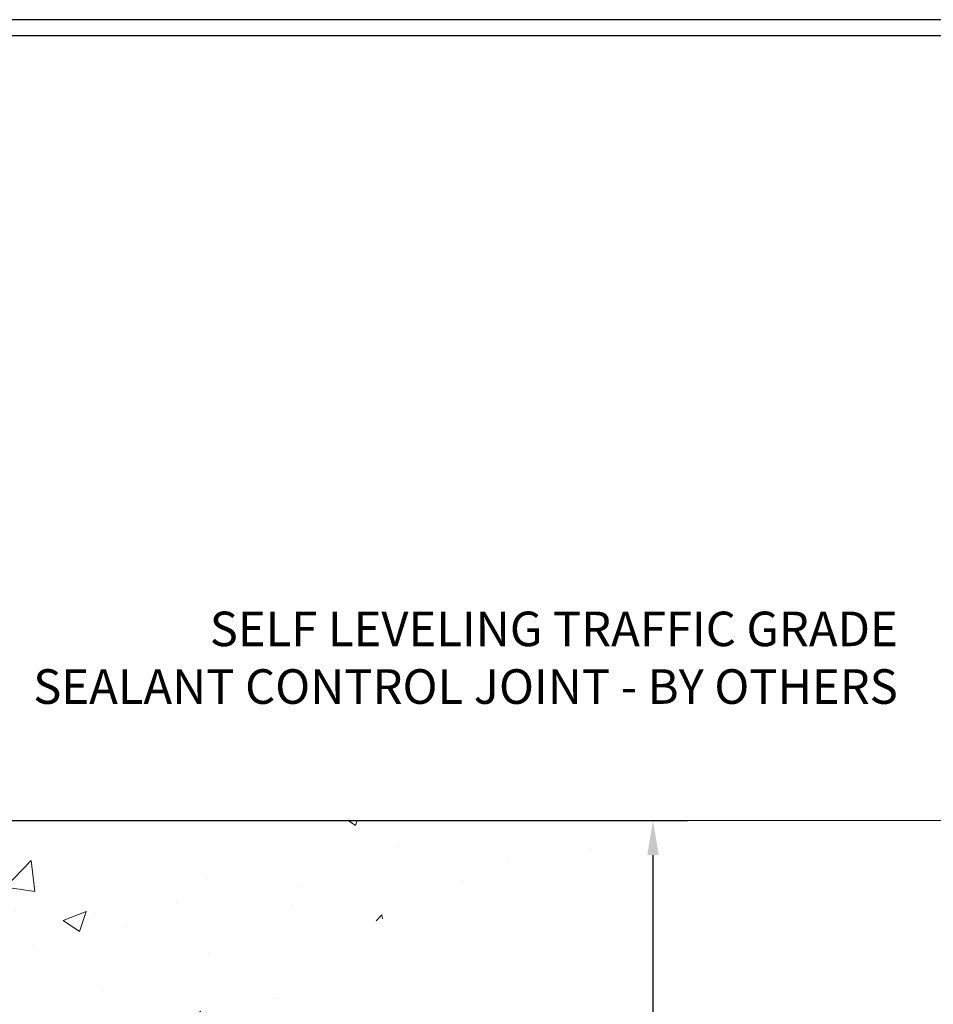
# Model space of a CAD drawing. Units: inches. Extents: x 1.1 to 36.3, y 0.5 to 29.1.
# Drawn here: x 23.4 to 28.7, y 18.8 to 24.5 of the extents above; entities that cross this region are included whole.
import ezdxf

# ---------------------------------------------------------------- set-up
doc = ezdxf.new("R2010")
doc.units = ezdxf.units.IN
doc.header["$MEASUREMENT"] = 0
for name, color, linetype, lineweight in [('CONCRETE - H', 130, 'Continuous', 9), ('CONCRETE - L', 132, 'Continuous', 13), ('DIMS', 50, 'Continuous', 25), ('TBLOCK-T5', 111, 'Continuous', 30), ('TEXT - 4', 241, 'Continuous', 25)]:
    doc.layers.add(name, color=color, linetype=linetype, lineweight=lineweight)
doc.styles.add('ROMANS', font='romans', dxfattribs={"width": 0.9})
doc.styles.get("Standard").update_dxf_attribs({"font": 'arial.ttf'})
doc.dimstyles.new('STANDARD$0', dxfattribs={"dimtxt": 0.18, "dimasz": 0.18, "dimexe": 0.18, "dimexo": 0.0625, "dimgap": 0.09, "dimtad": 0, "dimtih": 1, "dimtoh": 1, "dimdec": 4, "dimzin": 0, "dimdsep": 46, "dimtxsty": 'Standard', "dimcen": 0.09, "dimadec": 0, "dimazin": 0, "dimtfac": 1, "dimtdec": 4, "dimtofl": 0, "dimtmove": 0, "dimatfit": 3, "dimfxl": 1, "dimtolj": 1, "dimtzin": 0, "dimarcsym": 0})

# ---------------------------------------------------------------- blocks, each defined once
blk = doc.blocks.new('*D9')
at = {"layer": 'DEFPOINTS', "color": 0, "transparency": 16777216}
for p in [(21.60511097897317, 19.83383915212291), (27.03629002512718, 19.8338391521229), (24.46870252417641, 16.08171705723594)]:
    blk.add_point(p, dxfattribs=at)
at = {"layer": 'DIMS', "color": 0, "lineweight": -2, "transparency": 16777216}
for p, q in [((21.80511097897317, 19.83383915212291), (27.23629002512718, 19.8338391521229)), ((27.03629002512718, 19.6338391521229), (27.03629002512718, 18.58570859875805)), ((27.03629002512718, 16.28171705723594), (27.03629002512718, 17.50951812256757)), ((24.66870252417641, 16.08171705723594), (27.23629002512718, 16.08171705723594))]:
    blk.add_line(p, q, dxfattribs=at)
at = {"layer": 'DIMS', "color": 0, "transparency": 16777216}
for points in [[(27.00295669179384, 19.6338391521229), (27.06962335846051, 19.6338391521229), (27.03629002512718, 19.8338391521229)], [(27.00295669179384, 16.28171705723594), (27.06962335846051, 16.28171705723594), (27.03629002512718, 16.08171705723594)]]:
    blk.add_solid(points, dxfattribs=at)
at = {"layer": 'DIMS', "color": 0, "transparency": 16777216, "insert": (27.03629002512717, 18.04761336066282), "char_height": 0.2, "attachment_point": 5, "style": 'ROMANS'}
blk.add_mtext('\\A1;3 3/4 IN \\P [95.3mm]', dxfattribs=at)

msp = doc.modelspace()

# ---------------------------------------------------------------- hatches: boundary and pattern name
at = {"layer": 'CONCRETE - H'}
h = msp.add_hatch(dxfattribs=at)
h.set_pattern_fill('AR-CONC', color=256, scale=0.19)
h.set_pattern_definition([(49.99999999999999, (275.9925783653105, 311.5705882405862), (1.362794346941432, -0.1192290564669307), [0.1425, -1.5675]), (355, (275.9925783653105, 311.5705882405862), (-0.2636275338647, 1.429165054030022), [0.114, -1.254]), (100.45144446, (276.1061445592104, 311.5606524869862), (1.099166808781513, 1.309935982840396), [0.1211063647999993, -1.33217001279999]), (46.18420000000002, (275.9925783653105, 311.9505882405862), (2.027758528275987, -0.3144866335068454), [0.2137499999999987, -2.351249999999979]), (96.63563549, (276.1615581808104, 311.9243809572862), (1.775857696781034, 1.850825341471646), [0.1816596498, -1.998256144]), (351.1841639899999, (275.9925783653105, 311.9505882405862), (1.775857695604069, 1.850825340512981), [0.171, -1.8810000019]), (21, (276.1825783653104, 311.8555882405863), (1.134123399025077, -0.7649758922641438), [0.1425, -1.5675]), (326.0000000000001, (276.1825783653104, 311.8555882405863), (0.4622991306510053, 1.377785085589021), [0.114, -1.254]), (71.45144474, (276.2770886479104, 311.7918402499863), (1.596422515786945, 0.6128091903320723), [0.121106361, -1.3321700128]), (37.50000000000001, (275.9925783653105, 311.5705882405862), (0.02310372510285227, 0.6324983222794919), [0, -1.2388, 0, -1.273, 0, -1.25875]), (7.499999999999999, (275.9925783653105, 311.5705882405862), (0.4998321211400824, 0.7493822525764845), [0, -0.7258, 0, -1.2103, 0, -0.47975]), (327.5, (275.5688783653104, 311.5705882405862), (1.014262628727577, -0.04285425629532154), [0, -0.475, 0, -1.482, 0, -1.9665]), (317.5, (275.3788783653105, 311.5705882405862), (1.108053721750534, 0.1901994664314037), [0, -0.6175, 0, -0.9842, 0, -1.3965])])
edge = h.paths.add_edge_path()
edge.add_spline(control_points=[(26.74127919250557, 19.83390223876921), (27.23096722372, 19.26703310164513), (24.89966152596574, 19.61599201322095), (25.0466473068773, 18.33463972899882), (24.90871833639883, 16.96033230843897), (28.4628124101994, 15.99830603191252), (27.2834471782472, 15.8317806438901)], knot_values=[0, 0, 0, 0, 1.738752364464335, 2.477000293376882, 3.275497192442313, 6.040176283286868, 6.040176283286868, 6.040176283286868, 6.040176283286868], degree=3, periodic=0)
edge.add_line((27.28344717824737, 15.83178064389028), (26.7904455262258, 15.83178064388892))
edge.add_line((26.7904455262258, 15.83178064388892), (26.79044552622534, 15.95776465240181))
edge.add_line((26.79044552622534, 15.95776465240181), (26.79044552622534, 16.02863065240183))
edge.add_line((26.79044552622534, 16.02863065240183), (26.12076182622539, 16.02863065240177))
edge.add_arc((26.12076182622562, 16.06800065240145), 0.03936999999967838, 239.9999999997573, 269.9999999996691, ccw=False)
edge.add_line((26.10107682622564, 16.03390523225482), (25.9653159186075, 16.11228682881341))
edge.add_arc((25.91019791860785, 16.01681965240228), 0.1102359999994385, 60.00000000004032, 90.00000000002954)
edge.add_line((25.91019791860779, 16.12705565240174), (25.00223997757874, 16.12705565240185))
edge.add_arc((25.0022399775788, 16.1664256524013), 0.03936999999945101, 240.0000326785668, 269.99999999991724, ccw=False)
edge.add_line((24.98255499702535, 16.13233022102747), (24.30246779142001, 16.52497823507247))
edge.add_arc((24.24246785069229, 16.42105515239724), 0.1200000000002198, 60.00003267857536, 89.99999999989144)
edge.add_line((24.24246785069252, 16.54105515239746), (24.03102646813269, 16.54105515239746))
edge.add_arc((24.03102646813292, 16.58042515239735), 0.03936999999988444, 224.9999999997441, 269.9999999996691, ccw=False)
edge.add_line((24.00318767415754, 16.55258635842222), (23.88672115002467, 16.66905288255492))
edge.add_arc((23.63701917571811, 16.41935090824813), 0.353131918615837, 45.00000000002608, 76.09799910897041)
edge.add_arc((23.34773458263467, 15.25058113480759), 1.557170273114434, 76.0979991089399, 103.9020008910667)
edge.add_arc((23.05844998955158, 16.41935090824767), 0.3531319186163438, 103.9020008910944, 134.9999999999666)
edge.add_line((22.80874801524467, 16.66905288255487), (22.69228149111157, 16.55258635842222))
edge.add_arc((22.6644426971362, 16.5804251523974), 0.03936999999995295, 270.0000000002482, 315.0000000001974, ccw=False)
edge.add_line((22.66444269713637, 16.54105515239746), (20.95353759465232, 16.54105515239746))
edge.add_arc((20.95353759465232, 16.58042515239742), 0.0393699999999626, 180, 270, ccw=False)
edge.add_line((20.91416759465235, 16.58042515239742), (20.91416759465218, 17.18754888460501))
edge.add_arc((20.95353759465237, 17.18754888460496), 0.03937000000018998, 107.30237723685269, 179.999999999938, ccw=False)
edge.add_line((20.9418283862822, 17.22513733149174), (20.95910132737552, 17.23166332828657))
edge.add_line((20.95910132737552, 17.23166332828657), (20.97627792355004, 17.23837770835496))
edge.add_line((20.97627792355004, 17.23837770835496), (20.99326182988651, 17.24546885497045))
edge.add_line((20.99326182988651, 17.24546885497045), (21.00995670146611, 17.25312515140661))
edge.add_line((21.00995670146611, 17.25312515140661), (21.02626619336959, 17.26153498093674))
edge.add_line((21.02626619336959, 17.26153498093674), (21.04210510769443, 17.27085055265763))
edge.add_line((21.04210510769443, 17.27085055265763), (21.05744563700435, 17.2810378327373))
edge.add_line((21.05744563700435, 17.2810378327373), (21.07227839117039, 17.29200301969752))
edge.add_line((21.07227839117039, 17.29200301969752), (21.08659398859143, 17.30365228438257))
edge.add_line((21.08659398859143, 17.30365228438257), (21.1003830441862, 17.31589184886354))
edge.add_line((21.1003830441862, 17.31589184886354), (21.11363432337001, 17.3286551504608))
edge.add_line((21.11363432337001, 17.3286551504608), (21.12633170492271, 17.34194753334657))
edge.add_line((21.12633170492271, 17.34194753334657), (21.13846183251624, 17.35577560943045))
edge.add_line((21.13846183251624, 17.35577560943045), (21.15002462310602, 17.37010697861558))
edge.add_line((21.15002462310602, 17.37010697861558), (21.16102308418729, 17.38490015728087))
edge.add_line((21.16102308418729, 17.38490015728087), (21.17146022325713, 17.40011366180568))
edge.add_line((21.17146022325713, 17.40011366180568), (21.18133904780987, 17.41570600856915))
edge.add_line((21.18133904780987, 17.41570600856915), (21.19066256534259, 17.43163571395041))
edge.add_line((21.19066256534259, 17.43163571395041), (21.19943384698379, 17.44786133620426))
edge.add_line((21.19943384698379, 17.44786133620426), (21.20766109153945, 17.46434480796381))
edge.add_line((21.20766109153945, 17.46434480796381), (21.21536130724806, 17.48105385910151))
edge.add_line((21.21536130724806, 17.48105385910151), (21.22255237063271, 17.49795679088277))
edge.add_line((21.22255237063271, 17.49795679088277), (21.22925263485357, 17.51502339007527))
edge.add_line((21.22925263485357, 17.51502339007527), (21.23548501061467, 17.53223764761253))
edge.add_line((21.23548501061467, 17.53223764761253), (21.24127494072061, 17.54959144604857))
edge.add_line((21.24127494072061, 17.54959144604857), (21.24664789512033, 17.56707675253335))
edge.add_line((21.24664789512033, 17.56707675253335), (21.25162934376274, 17.58468553421687))
edge.add_line((21.25162934376274, 17.58468553421687), (21.25624475659677, 17.60240975824934))
edge.add_line((21.25624475659677, 17.60240975824934), (21.26051960357088, 17.62024139178072))
edge.add_line((21.26051960357088, 17.62024139178072), (21.26447935463355, 17.63817240196124))
edge.add_line((21.26447935463355, 17.63817240196124), (21.26814947973415, 17.6561947559411))
edge.add_line((21.26814947973415, 17.6561947559411), (21.27155544882069, 17.67430042087005))
edge.add_line((21.27155544882069, 17.67430042087005), (21.27472273184301, 17.69248136389831))
edge.add_line((21.27472273184301, 17.69248136389831), (21.27767679874913, 17.71072955217608))
edge.add_line((21.27767679874913, 17.71072955217608), (21.2804431194875, 17.72903695285356))
edge.add_line((21.2804431194875, 17.72903695285356), (21.28304716400751, 17.74739553308052))
edge.add_line((21.28304716400751, 17.74739553308052), (21.28513146130879, 17.76294112125618))
edge.add_line((21.28513146130879, 17.76294112125618), (21.28514920137812, 17.76293926732535))
edge.add_line((21.28514920137812, 17.76293926732535), (21.28787030418678, 17.78423410078369))
edge.add_line((21.28787030418678, 17.78423410078369), (21.29014033974389, 17.80269802256009))
edge.add_line((21.29014033974389, 17.80269802256009), (21.29234997887741, 17.82118099248703))
edge.add_line((21.29234997887741, 17.82118099248703), (21.29451784603614, 17.83961676286344))
edge.add_arc((21.23587038064315, 17.84654264387859), 0.05905499999880148, 353.2649378234325, 366.6781923658959)
edge.add_line((21.29452469153583, 17.8534103100443), (21.29234997887741, 17.87190429527038))
edge.add_line((21.29234997887741, 17.87190429527038), (21.29014033974389, 17.89038726519686))
edge.add_line((21.29014033974389, 17.89038726519686), (21.28787030418678, 17.90885118697327))
edge.add_line((21.28787030418678, 17.90885118697327), (21.28551440225763, 17.9272880277498))
edge.add_line((21.28551440225763, 17.9272880277498), (21.28304716400751, 17.94568975467644))
edge.add_line((21.28304716400751, 17.94568975467644), (21.2804431194875, 17.96404833490362))
edge.add_line((21.2804431194875, 17.96404833490362), (21.27767679874913, 17.98235573558088))
edge.add_line((21.27767679874913, 17.98235573558088), (21.27472273184301, 18.00060392385865))
edge.add_line((21.27472273184301, 18.00060392385865), (21.27155544882115, 18.0187848668869))
edge.add_line((21.27155544882115, 18.0187848668869), (21.26814947973415, 18.03689053181586))
edge.add_line((21.26814947973415, 18.03689053181586), (21.26447935463355, 18.05491288579572))
edge.add_line((21.26447935463355, 18.05491288579572), (21.26051960357088, 18.07284389597601))
edge.add_line((21.26051960357088, 18.07284389597601), (21.25624475659677, 18.09067552950762))
edge.add_line((21.25624475659677, 18.09067552950762), (21.25162934376274, 18.10839975354008))
edge.add_line((21.25162934376274, 18.10839975354008), (21.24664789512033, 18.1260085352236))
edge.add_line((21.24664789512033, 18.1260085352236), (21.24127494072061, 18.14349384170839))
edge.add_line((21.24127494072061, 18.14349384170839), (21.23548501061467, 18.16084764014442))
edge.add_line((21.23548501061467, 18.16084764014442), (21.22925263485357, 18.17806189768169))
edge.add_line((21.22925263485357, 18.17806189768169), (21.22255237063271, 18.19512849687419))
edge.add_line((21.22255237063271, 18.19512849687419), (21.21536130724806, 18.21203142865545))
edge.add_line((21.21536130724806, 18.21203142865545), (21.20766109153945, 18.22874047979315))
edge.add_line((21.20766109153945, 18.22874047979315), (21.19943384698425, 18.2452239515527))
edge.add_line((21.19943384698425, 18.2452239515527), (21.19066256534259, 18.26144957380654))
edge.add_line((21.19066256534259, 18.26144957380654), (21.18133904780987, 18.27737927918804))
edge.add_line((21.18133904780987, 18.27737927918804), (21.17146022325667, 18.29297162595128))
edge.add_line((21.17146022325667, 18.29297162595128), (21.16102308418729, 18.30818513047609))
edge.add_line((21.16102308418729, 18.30818513047609), (21.15002462310602, 18.32297830914138))
edge.add_line((21.15002462310602, 18.32297830914138), (21.13846183251624, 18.33730967832651))
edge.add_line((21.13846183251624, 18.33730967832651), (21.12633170492271, 18.35113775441039))
edge.add_line((21.12633170492271, 18.35113775441039), (21.11363432337001, 18.36443013729615))
edge.add_line((21.11363432337001, 18.36443013729615), (21.1003830441862, 18.37719343889341))
edge.add_line((21.1003830441862, 18.37719343889341), (21.08659398859143, 18.38943300337439))
edge.add_line((21.08659398859143, 18.38943300337439), (21.07227839117039, 18.40108226805944))
edge.add_line((21.07227839117039, 18.40108226805944), (21.05744563700435, 18.41204745501966))
edge.add_line((21.05744563700435, 18.41204745501966), (21.04210510769443, 18.42223473509932))
edge.add_line((21.04210510769443, 18.42223473509932), (21.02645295912933, 18.43144046154964))
edge.add_line((21.02645295912933, 18.43144046154964), (21.02645917190355, 18.43145079933208))
edge.add_line((21.02645917190355, 18.43145079933208), (21.02626619336959, 18.43155030682021))
edge.add_line((21.02626619336959, 18.43155030682021), (21.02645295912933, 18.43144046154964))
edge.add_line((21.02645295912933, 18.43144046154964), (20.98916010777137, 18.36938680019))
edge.add_line((20.98916010777137, 18.36938680019), (20.97337543634902, 18.37731414268694))
edge.add_line((20.97337543634902, 18.37731414268694), (20.9560366742883, 18.3852815211111))
edge.add_line((20.9560366742883, 18.3852815211111), (20.93845519741652, 18.39287715788748))
edge.add_line((20.93845519741652, 18.39287715788748), (20.92075236313869, 18.40028692384033))
edge.add_arc((20.95353759465237, 18.50553474705107), 0.110236000000029, 180.0000000000369, 252.6979232241305, ccw=False)
edge.add_line((20.84330159465233, 18.505534747051), (20.84330159465233, 18.61942584089195))
edge.add_line((20.84330159465233, 18.61942584089195), (20.91416759465235, 18.61942584089195))
edge.add_line((20.91416759465235, 18.61942584089195), (20.91416759465235, 18.69477145201051))
edge.add_line((20.91416759465235, 18.69477145201051), (20.84330159465233, 18.69477145201051))
edge.add_line((20.84330159465233, 18.69477145201051), (20.81600669825875, 18.69477145201046))
edge.add_arc((20.85511259465247, 18.69932400813081), 0.03936999999981471, 122.90315213895141, 186.6402612613002, ccw=False)
edge.add_line((20.83372599801694, 18.73237866565944), (21.14894393847234, 18.93632689713223))
edge.add_arc((20.97125409465073, 19.13501925056024), 0.2665564328769968, 311.8061494065131, 360.0000000001542)
edge.add_line((21.23781052752773, 19.13501925056096), (21.23781052752773, 19.18423285291021))
edge.add_line((21.23781052752773, 19.18423285291021), (21.2566884844048, 19.18423285291044))
edge.add_line((21.2566884844048, 19.18423285291044), (21.3275542324366, 19.18423285291044))
edge.add_line((21.3275542324366, 19.18423285291044), (21.3275542324366, 19.13053898032001))
edge.add_line((21.3275542324366, 19.13053898032001), (21.52637313007452, 19.13053898032001))
edge.add_arc((21.52637313007452, 19.20927913780031), 0.07874015748029706, 270, 360)
edge.add_line((21.60511328755481, 19.20927913780031), (21.60511328755481, 19.83383655370119))
edge.add_line((21.60511328755481, 19.83383655370119), (22.67223192834288, 19.83383655370119))
edge.add_line((22.67223192834288, 19.83383655370119), (26.74127919250557, 19.83390223876944))

# ---------------------------------------------------------------- linework, layer by layer
at = {"layer": 'CONCRETE - L'}
msp.add_line((29.46793733488929, 19.83390223876916), (20.17223192834288, 19.83390223876938), dxfattribs=at)
at = {"layer": 'TBLOCK-T5'}
for points in [[(31.5494109506092, 24.46455474355501), (5.824410950610655, 24.46455474355501), (5.824410950610655, 5.114554743556468), (31.5494109506092, 5.114554743556468)], [(31.45605189301412, 8.618295472381973), (31.45605189301412, 24.37119568596357), (5.917770008203917, 24.37119568596357), (5.917770008203917, 8.618295472381973)]]:
    msp.add_lwpolyline(points, close=True, dxfattribs=at)

# ---------------------------------------------------------------- texts
at = {"layer": 'TEXT - 4', "insert": (28.45214162240346, 21.04179619120667), "char_height": 0.2, "attachment_point": 3, "style": 'ROMANS'}
msp.add_mtext_dynamic_manual_height_columns('SELF LEVELING TRAFFIC GRADE\\PSEALANT CONTROL JOINT - BY OTHERS', width=5.512863011536922, gutter_width=90, heights=[0], dxfattribs=at)

# ---------------------------------------------------------------- dimensions: what is measured, and where the dimension line sits
at = {"layer": 'DIMS'}
dim = msp.add_linear_dim(base=(27.03629002512718, 19.8338391521229), p1=(24.46870252417641, 16.08171705723594), p2=(21.60511097897317, 19.83383915212291), angle=90, text='<> \\P[]', dimstyle='STANDARD$0', override={"dimtxt": 0.2, "dimasz": 0.2, "dimexe": 0.2, "dimexo": 0.2, "dimgap": 0.2, "dimlunit": 5, "dimpost": ' IN', "dimtxsty": 'ROMANS', "dimfrac": 2}, dxfattribs=at)
dim.commit()
dim.dimension.update_dxf_attribs({"geometry": '*D9', "text_midpoint": (27.03629002512717, 18.04761336066282), "dimtype": 160})

doc.saveas('drawing.dxf')
